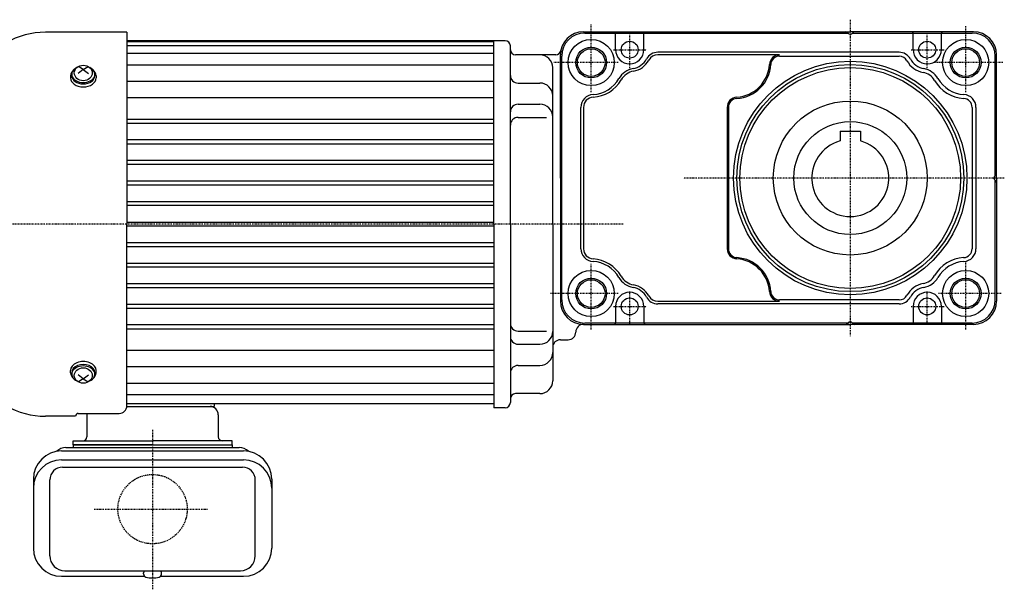
# Model space of a CAD drawing. Extents: x -555 to 445, y -244 to 206.
# Drawn here: x -350 to 34, y -244 to -22 of the extents above; entities that cross this region are included whole.
import ezdxf

# ---------------------------------------------------------------- set-up
doc = ezdxf.new("R2010")
doc.units = 0
doc.header["$MEASUREMENT"] = 0
doc.linetypes.add('CENTER', pattern=[1, 0.5, -0.25, 0, -0.25])
doc.linetypes.add('DASHED', pattern=[0.75, 0.5, -0.25])
doc.layers.get('0').update_dxf_attribs({"color": 102})

msp = doc.modelspace()

# ---------------------------------------------------------------- linework, layer by layer
at = {"linetype": 'CENTER', "lineweight": -3}
for p, q in [((-26.266815, -21.901598), (-26.266815, -145.165914)), ((-127.266815, -50.160547), (-127.266815, -23.605334)), ((18.733185, -50.160547), (18.733185, -24.239262)), ((-112.266815, -40.802118), (-112.266815, -27.830039)), ((3.733185, -40.802118), (3.733185, -27.830039)), ((-118.582528, -33.58766), (-105.703106, -33.58766)), ((-2.582528, -33.58766), (10.296894, -33.58766)), ((-116.729374, -38.58766), (-141.998808, -38.58766)), ((33.149065, -38.58766), (6.429664, -38.58766)), ((33.783509, -83.58766), (-91.344571, -83.58766)), ((-114.808515, -101.58766), (-380.509698, -101.58766)), ((-127.266815, -142.572445), (-127.266815, -117.073719)), ((18.733185, -142.572445), (18.733185, -116.342545)), ((-116.729374, -128.58766), (-143.217433, -128.58766)), ((-112.266815, -140.802118), (-112.266815, -127.830039)), ((3.733185, -140.802118), (3.733185, -127.830039)), ((32.515138, -128.58766), (8.087369, -128.58766)), ((-118.582528, -133.58766), (-105.703106, -133.58766)), ((-2.582528, -133.58766), (10.296894, -133.58766)), ((-298.266815, -181.753946), (-298.266815, -243.81636)), ((-321.090446, -212.58766), (-276.802728, -212.58766))]:
    msp.add_line(p, q, dxfattribs=at)
at = {"linetype": 'Continuous', "lineweight": -3}
for p, q in [((-308.266815, -26.78766), (-340.01398, -26.78766)), ((-308.266815, -26.78766), (-308.266815, -101.58766)), ((-130.266815, -26.58766), (-26.266815, -26.58766)), ((-130.266815, -26.58766), (-26.266815, -26.58766)), ((-130.266815, -26.58766), (-26.266815, -26.58766)), ((-130.266815, -26.58766), (-26.266815, -26.58766)), ((-117.766815, -26.98766), (-118.166815, -26.58766)), ((-117.766815, -26.98766), (-118.166815, -26.58766)), ((-117.766815, -26.98766), (-118.166815, -26.58766)), ((-117.766815, -26.98766), (-118.166815, -26.58766)), ((-106.766815, -26.98766), (-106.366815, -26.58766)), ((-106.766815, -26.98766), (-106.366815, -26.58766)), ((-106.766815, -26.98766), (-106.366815, -26.58766)), ((-106.766815, -26.98766), (-106.366815, -26.58766)), ((21.733185, -26.58766), (-26.266815, -26.58766)), ((21.733185, -26.58766), (-26.266815, -26.58766)), ((21.733185, -26.58766), (-26.266815, -26.58766)), ((21.733185, -26.58766), (-26.266815, -26.58766)), ((21.733185, -26.58766), (-26.266815, -26.58766)), ((21.733185, -26.58766), (-26.266815, -26.58766)), ((21.733185, -26.58766), (-26.266815, -26.58766)), ((21.733185, -26.58766), (-26.266815, -26.58766)), ((-1.766815, -26.98766), (-2.166815, -26.58766)), ((-1.766815, -26.98766), (-2.166815, -26.58766)), ((-1.766815, -26.98766), (-2.166815, -26.58766)), ((-1.766815, -26.98766), (-2.166815, -26.58766)), ((9.233185, -26.98766), (9.633185, -26.58766)), ((9.233185, -26.98766), (9.633185, -26.58766)), ((9.233185, -26.98766), (9.633185, -26.58766)), ((9.233185, -26.98766), (9.633185, -26.58766)), ((-165.266815, -30.08766), (-308.266815, -30.08766)), ((-165.266815, -30.58766), (-308.266815, -30.58766)), ((-165.266815, -101.58766), (-165.266815, -30.08766)), ((-160.766815, -30.08766), (-165.266815, -30.08766)), ((-165.266815, -101.58766), (-165.266815, -30.08766)), ((-129.766815, -27.08766), (-27.13284, -27.08766)), ((-129.766815, -27.08766), (-27.13284, -27.08766)), ((-129.766815, -27.08766), (-27.13284, -27.08766)), ((-129.766815, -27.08766), (-27.13284, -27.08766)), ((-117.766815, -33.58766), (-117.766815, -26.98766)), ((-117.766815, -33.58766), (-117.766815, -26.98766)), ((-117.766815, -33.58766), (-117.766815, -26.98766)), ((-117.766815, -33.58766), (-117.766815, -26.98766)), ((-106.766815, -33.58766), (-106.766815, -26.98766)), ((-106.766815, -33.58766), (-106.766815, -26.98766)), ((-106.766815, -33.58766), (-106.766815, -26.98766)), ((-106.766815, -33.58766), (-106.766815, -26.98766)), ((-25.400789, -27.08766), (21.233185, -27.08766)), ((-25.400789, -27.08766), (21.233185, -27.08766)), ((-25.400789, -27.08766), (21.233185, -27.08766)), ((-25.400789, -27.08766), (21.233185, -27.08766)), ((-25.400789, -27.08766), (21.233185, -27.08766)), ((-25.400789, -27.08766), (21.233185, -27.08766)), ((-25.400789, -27.08766), (21.233185, -27.08766)), ((-25.400789, -27.08766), (21.233185, -27.08766)), ((-1.766815, -33.58766), (-1.766815, -26.98766)), ((-1.766815, -33.58766), (-1.766815, -26.98766)), ((-1.766815, -33.58766), (-1.766815, -26.98766)), ((-1.766815, -33.58766), (-1.766815, -26.98766)), ((9.233185, -33.58766), (9.233185, -26.98766)), ((9.233185, -33.58766), (9.233185, -26.98766)), ((9.233185, -33.58766), (9.233185, -26.98766)), ((9.233185, -33.58766), (9.233185, -26.98766)), ((-165.266815, -32.08766), (-308.266815, -32.08766)), ((-158.766815, -101.58766), (-158.766815, -32.08766)), ((-158.766815, -101.58766), (-158.766815, -32.08766)), ((-165.266815, -35.08766), (-308.266815, -35.08766)), ((-141.083469, -35.58766), (-156.766815, -35.58766)), ((-141.083469, -35.58766), (-156.766815, -35.58766)), ((-139.266815, -83.58766), (-139.266815, -35.58766)), ((-139.266815, -83.58766), (-139.266815, -35.58766)), ((-139.266815, -83.58766), (-139.266815, -35.58766)), ((-139.266815, -83.58766), (-139.266815, -35.58766)), ((-138.766815, -131.08766), (-138.766815, -36.08766)), ((-138.766815, -131.08766), (-138.766815, -36.08766)), ((-138.766815, -131.08766), (-138.766815, -36.08766)), ((-138.766815, -131.08766), (-138.766815, -36.08766)), ((-7.232671, -34.58766), (-101.300959, -34.58766)), ((-7.232671, -34.58766), (-101.300959, -34.58766)), ((-7.232671, -34.58766), (-101.300959, -34.58766)), ((-7.232671, -34.58766), (-101.300959, -34.58766)), ((-53.79541, -35.58766), (-101.300959, -35.58766)), ((-53.79541, -35.58766), (-101.300959, -35.58766)), ((-53.79541, -35.58766), (-101.300959, -35.58766)), ((-53.79541, -35.58766), (-101.300959, -35.58766)), ((-53.79541, -36.08766), (-7.232671, -36.08766)), ((-53.79541, -36.08766), (-7.232671, -36.08766)), ((-53.79541, -36.08766), (-7.232671, -36.08766)), ((-53.79541, -36.08766), (-7.232671, -36.08766)), ((30.233185, -82.721634), (30.233185, -36.08766)), ((30.233185, -82.721634), (30.233185, -36.08766)), ((30.233185, -82.721634), (30.233185, -36.08766)), ((30.233185, -82.721634), (30.233185, -36.08766)), ((30.233185, -82.721634), (30.233185, -36.08766)), ((30.233185, -82.721634), (30.233185, -36.08766)), ((30.233185, -82.721634), (30.233185, -36.08766)), ((30.233185, -82.721634), (30.233185, -36.08766)), ((30.733185, -83.58766), (30.733185, -35.58766)), ((30.733185, -83.58766), (30.733185, -35.58766)), ((30.733185, -83.58766), (30.733185, -35.58766)), ((30.733185, -83.58766), (30.733185, -35.58766)), ((30.733185, -83.58766), (30.733185, -35.58766)), ((30.733185, -83.58766), (30.733185, -35.58766)), ((30.733185, -83.58766), (30.733185, -35.58766)), ((30.733185, -83.58766), (30.733185, -35.58766)), ((-325.266815, -41.342162), (-327.266815, -42.915499)), ((-325.266815, -41.342162), (-327.19602, -40.131499)), ((-325.266815, -41.342162), (-323.33761, -40.131499)), ((-325.266815, -41.342162), (-323.266815, -42.915499)), ((-165.266815, -39.58766), (-308.266815, -39.58766)), ((-142.266815, -101.58766), (-142.266815, -40.58766)), ((-142.266815, -101.58766), (-142.266815, -40.58766)), ((-330.266815, -43.746325), (-330.266815, -44.562928)), ((-329.766815, -43.180639), (-329.766815, -43.746325)), ((-320.766815, -43.180639), (-320.766815, -43.746325)), ((-320.266815, -43.746325), (-320.266815, -44.562928)), ((-165.266815, -46.00186), (-308.266815, -46.00186)), ((-155.766815, -46.58766), (-147.266815, -46.58766)), ((-155.766815, -46.58766), (-147.266815, -46.58766)), ((-165.266815, -52.365821), (-308.266815, -52.365821)), ((-155.766815, -54.830714), (-147.266815, -54.830714)), ((-155.766815, -54.830714), (-147.266815, -54.830714)), ((-131.266815, -111.116254), (-131.266815, -56.059065)), ((-131.266815, -111.116254), (-131.266815, -56.059065)), ((-131.266815, -111.116254), (-131.266815, -56.059065)), ((-131.266815, -111.116254), (-131.266815, -56.059065)), ((-130.266815, -56.059065), (-130.266815, -111.116254)), ((-130.266815, -56.059065), (-130.266815, -111.116254)), ((-130.266815, -56.059065), (-130.266815, -111.116254)), ((-130.266815, -56.059065), (-130.266815, -111.116254)), ((-74.266815, -56.059065), (-74.266815, -111.116254)), ((-74.266815, -56.059065), (-74.266815, -111.116254)), ((-74.266815, -56.059065), (-74.266815, -111.116254)), ((-74.266815, -56.059065), (-74.266815, -111.116254)), ((-73.766815, -56.059065), (-73.766815, -111.116254)), ((-73.766815, -56.059065), (-73.766815, -111.116254)), ((-73.766815, -56.059065), (-73.766815, -111.116254)), ((-73.766815, -56.059065), (-73.766815, -111.116254)), ((21.233185, -56.059065), (21.233185, -111.116254)), ((21.233185, -56.059065), (21.233185, -111.116254)), ((21.233185, -56.059065), (21.233185, -111.116254)), ((21.233185, -56.059065), (21.233185, -111.116254)), ((22.733185, -56.059065), (22.733185, -111.116254)), ((22.733185, -56.059065), (22.733185, -111.116254)), ((22.733185, -56.059065), (22.733185, -111.116254)), ((22.733185, -56.059065), (22.733185, -111.116254)), ((-165.266815, -60.738391), (-308.266815, -60.738391)), ((-155.766815, -59.947885), (-144.705586, -59.947885)), ((-155.766815, -59.947885), (-144.705586, -59.947885)), ((-165.266815, -62.387018), (-308.266815, -62.387018)), ((-165.266815, -68.744888), (-308.266815, -68.744888)), ((-30.266815, -65.28766), (-22.266815, -65.28766)), ((-30.266815, -65.28766), (-30.266815, -69.130827)), ((-22.266815, -65.28766), (-22.266815, -69.130827)), ((-165.266815, -70.377615), (-308.266815, -70.377615)), ((-165.266815, -76.773152), (-308.266815, -76.773152)), ((-165.266815, -78.365404), (-308.266815, -78.365404)), ((-139.266815, -83.58766), (-139.266815, -131.58766)), ((-139.266815, -83.58766), (-139.266815, -131.58766)), ((-139.266815, -83.58766), (-139.266815, -131.58766)), ((-139.266815, -83.58766), (-139.266815, -131.58766)), ((30.733185, -83.58766), (30.733185, -131.58766)), ((30.733185, -83.58766), (30.733185, -131.58766)), ((30.733185, -83.58766), (30.733185, -131.58766)), ((30.733185, -83.58766), (30.733185, -131.58766)), ((-165.266815, -84.807659), (-308.266815, -84.807659)), ((-165.266815, -86.344495), (-308.266815, -86.344495)), ((30.233185, -131.08766), (30.233185, -84.453685)), ((30.233185, -131.08766), (30.233185, -84.453685)), ((30.233185, -131.08766), (30.233185, -84.453685)), ((30.233185, -131.08766), (30.233185, -84.453685)), ((-165.266815, -92.839504), (-308.266815, -92.839504)), ((-165.266815, -94.324662), (-308.266815, -94.324662)), ((-165.266815, -100.857864), (-308.266815, -100.857864)), ((-308.266815, -172.305457), (-308.266815, -101.58766)), ((-165.266815, -102.317455), (-308.266815, -102.317455)), ((-165.266815, -101.58766), (-165.266815, -171.58766)), ((-165.266815, -101.58766), (-165.266815, -173.08766)), ((-158.766815, -101.58766), (-158.766815, -171.08766)), ((-158.766815, -101.58766), (-158.766815, -171.08766)), ((-142.266815, -101.58766), (-142.266815, -162.58766)), ((-142.266815, -101.58766), (-142.266815, -162.58766)), ((-165.266815, -108.850658), (-308.266815, -108.850658)), ((-165.266815, -110.335816), (-308.266815, -110.335816)), ((-165.266815, -116.830824), (-308.266815, -116.830824)), ((-165.266815, -118.36766), (-308.266815, -118.36766)), ((-165.266815, -124.809915), (-308.266815, -124.809915)), ((-165.266815, -126.402167), (-308.266815, -126.402167)), ((-165.266815, -132.797704), (-308.266815, -132.797704)), ((-117.766815, -133.58766), (-117.766815, -140.18766)), ((-117.766815, -133.58766), (-117.766815, -140.18766)), ((-117.766815, -133.58766), (-117.766815, -140.18766)), ((-117.766815, -133.58766), (-117.766815, -140.18766)), ((-106.766815, -133.58766), (-106.766815, -140.18766)), ((-106.766815, -133.58766), (-106.766815, -140.18766)), ((-106.766815, -133.58766), (-106.766815, -140.18766)), ((-106.766815, -133.58766), (-106.766815, -140.18766)), ((-101.300959, -131.58766), (-53.79541, -131.58766)), ((-101.300959, -131.58766), (-53.79541, -131.58766)), ((-101.300959, -131.58766), (-53.79541, -131.58766)), ((-101.300959, -131.58766), (-53.79541, -131.58766)), ((-7.232671, -132.58766), (-101.300959, -132.58766)), ((-7.232671, -132.58766), (-101.300959, -132.58766)), ((-7.232671, -132.58766), (-101.300959, -132.58766)), ((-7.232671, -132.58766), (-101.300959, -132.58766)), ((-7.232671, -131.08766), (-53.79541, -131.08766)), ((-7.232671, -131.08766), (-53.79541, -131.08766)), ((-7.232671, -131.08766), (-53.79541, -131.08766)), ((-7.232671, -131.08766), (-53.79541, -131.08766)), ((-1.766815, -133.58766), (-1.766815, -140.18766)), ((-1.766815, -133.58766), (-1.766815, -140.18766)), ((-1.766815, -133.58766), (-1.766815, -140.18766)), ((-1.766815, -133.58766), (-1.766815, -140.18766)), ((9.233185, -133.58766), (9.233185, -140.18766)), ((9.233185, -133.58766), (9.233185, -140.18766)), ((9.233185, -133.58766), (9.233185, -140.18766)), ((9.233185, -133.58766), (9.233185, -140.18766)), ((-165.266815, -134.430431), (-308.266815, -134.430431)), ((-165.266815, -140.788302), (-308.266815, -140.788302)), ((-130.266815, -140.58766), (-26.266815, -140.58766)), ((-130.266815, -140.58766), (-26.266815, -140.58766)), ((-130.266815, -140.58766), (-26.266815, -140.58766)), ((-130.266815, -140.58766), (-26.266815, -140.58766)), ((-27.13284, -140.08766), (-129.766815, -140.08766)), ((-27.13284, -140.08766), (-129.766815, -140.08766)), ((-27.13284, -140.08766), (-129.766815, -140.08766)), ((-27.13284, -140.08766), (-129.766815, -140.08766)), ((-117.766815, -140.18766), (-118.166815, -140.58766)), ((-117.766815, -140.18766), (-118.166815, -140.58766)), ((-117.766815, -140.18766), (-118.166815, -140.58766)), ((-117.766815, -140.18766), (-118.166815, -140.58766)), ((-106.766815, -140.18766), (-106.366815, -140.58766)), ((-106.766815, -140.18766), (-106.366815, -140.58766)), ((-106.766815, -140.18766), (-106.366815, -140.58766)), ((-106.766815, -140.18766), (-106.366815, -140.58766)), ((21.733185, -140.58766), (-26.266815, -140.58766)), ((21.733185, -140.58766), (-26.266815, -140.58766)), ((21.733185, -140.58766), (-26.266815, -140.58766)), ((21.733185, -140.58766), (-26.266815, -140.58766)), ((21.233185, -140.08766), (-25.400789, -140.08766)), ((21.233185, -140.08766), (-25.400789, -140.08766)), ((21.233185, -140.08766), (-25.400789, -140.08766)), ((21.233185, -140.08766), (-25.400789, -140.08766)), ((-1.766815, -140.18766), (-2.166815, -140.58766)), ((-1.766815, -140.18766), (-2.166815, -140.58766)), ((-1.766815, -140.18766), (-2.166815, -140.58766)), ((-1.766815, -140.18766), (-2.166815, -140.58766)), ((9.233185, -140.18766), (9.633185, -140.58766)), ((9.233185, -140.18766), (9.633185, -140.58766)), ((9.233185, -140.18766), (9.633185, -140.58766)), ((9.233185, -140.18766), (9.633185, -140.58766)), ((-165.266815, -142.436929), (-308.266815, -142.436929)), ((-155.766815, -143.227434), (-144.705586, -143.227434)), ((-155.766815, -143.227434), (-144.705586, -143.227434)), ((-155.766815, -148.344606), (-147.266815, -148.344606)), ((-155.766815, -148.344606), (-147.266815, -148.344606)), ((-139.266815, -146.58766), (-136.266815, -146.58766)), ((-139.266815, -146.58766), (-136.266815, -146.58766)), ((-165.266815, -150.809498), (-308.266815, -150.809498)), ((-165.266815, -157.173459), (-308.266815, -157.173459)), ((-155.766815, -156.58766), (-147.266815, -156.58766)), ((-155.766815, -156.58766), (-147.266815, -156.58766)), ((-330.266815, -159.428994), (-330.266815, -158.612391)), ((-329.766815, -159.99468), (-329.766815, -159.428994)), ((-325.266815, -161.833158), (-327.266815, -160.25982)), ((-325.266815, -161.833158), (-323.266815, -160.25982)), ((-320.766815, -159.99468), (-320.766815, -159.428994)), ((-320.266815, -159.428994), (-320.266815, -158.612391)), ((-325.266815, -161.833158), (-327.19602, -163.04382)), ((-325.266815, -161.833158), (-323.33761, -163.04382)), ((-165.266815, -163.58766), (-308.266815, -163.58766)), ((-165.266815, -168.08766), (-308.266815, -168.08766)), ((-147.266815, -167.58766), (-156.766815, -167.58766)), ((-147.266815, -167.58766), (-156.766815, -167.58766)), ((-165.266815, -171.58766), (-308.266815, -171.58766)), ((-308.266815, -172.58766), (-274.266815, -172.58766)), ((-274.266815, -171.58766), (-274.266815, -172.58766)), ((-328.266815, -176.38766), (-340.01398, -176.38766)), ((-328.266815, -176.38766), (-328.266815, -176.305457)), ((-327.266815, -175.305457), (-311.266815, -175.305457)), ((-323.866815, -175.78766), (-323.866815, -184.38766)), ((-272.666815, -175.78766), (-272.666815, -184.38766)), ((-160.766815, -173.08766), (-165.266815, -173.08766)), ((-329.266815, -187.58766), (-329.266815, -185.98766)), ((-329.266815, -185.98766), (-298.266815, -185.98766)), ((-298.266815, -187.58766), (-329.266815, -187.58766)), ((-329.266815, -187.58766), (-267.266815, -187.58766)), ((-329.266815, -187.58766), (-329.266815, -188.58766)), ((-267.266815, -185.98766), (-298.266815, -185.98766)), ((-298.266815, -187.58766), (-267.266815, -187.58766)), ((-267.266815, -187.58766), (-267.266815, -185.98766)), ((-267.266815, -187.58766), (-267.266815, -188.58766)), ((-333.716815, -189.893096), (-262.816815, -189.893096)), ((-332.066815, -188.58766), (-264.466815, -188.58766)), ((-333.716815, -193.364568), (-262.816815, -193.364568)), ((-333.316815, -196.211725), (-263.216815, -196.211725)), ((-344.716815, -200.893096), (-344.716815, -227.761485)), ((-338.316815, -230.78766), (-338.316815, -201.211725)), ((-258.216815, -230.78766), (-258.216815, -201.211725)), ((-251.816815, -200.893096), (-251.816815, -227.761485)), ((-332.516815, -236.58766), (-264.016815, -236.58766)), ((-301.766815, -237.784187), (-301.766815, -237.38766)), ((-294.766815, -237.784187), (-294.766815, -237.38766)), ((-333.716815, -238.761485), (-301.324071, -238.761485)), ((-295.209559, -238.761485), (-262.816815, -238.761485))]:
    msp.add_line(p, q, dxfattribs=at)
for centre, radius in [((-127.266815, -38.58766), 9), ((-127.266815, -38.58766), 9), ((-127.266815, -38.58766), 9), ((-127.266815, -38.58766), 9), ((-112.266815, -33.58766), 3.3), ((-112.266815, -33.58766), 3.3), ((-112.266815, -33.58766), 3.3), ((-112.266815, -33.58766), 3.3), ((3.733185, -33.58766), 3.3), ((3.733185, -33.58766), 3.3), ((3.733185, -33.58766), 3.3), ((3.733185, -33.58766), 3.3), ((18.733185, -38.58766), 9), ((18.733185, -38.58766), 9), ((18.733185, -38.58766), 9), ((18.733185, -38.58766), 9), ((18.733185, -38.58766), 9), ((18.733185, -38.58766), 9), ((18.733185, -38.58766), 9), ((18.733185, -38.58766), 9), ((-127.266815, -38.58766), 6), ((-127.266815, -38.58766), 5.4), ((18.733185, -38.58766), 6), ((18.733185, -38.58766), 5.4), ((-26.266815, -83.58766), 45.5), ((-26.266815, -83.58766), 45.5), ((-26.266815, -83.58766), 45.5), ((-26.266815, -83.58766), 45.5), ((-26.266815, -83.58766), 44.25), ((-26.266815, -83.58766), 44.25), ((-26.266815, -83.58766), 44.25), ((-26.266815, -83.58766), 44.25), ((-26.266815, -83.58766), 43), ((-26.266815, -83.58766), 43), ((-26.266815, -83.58766), 43), ((-26.266815, -83.58766), 43), ((-26.266815, -83.58766), 30), ((-26.266815, -83.58766), 22), ((-127.266815, -128.58766), 9), ((-127.266815, -128.58766), 9), ((-127.266815, -128.58766), 9), ((-127.266815, -128.58766), 9), ((-127.266815, -128.58766), 6), ((18.733185, -128.58766), 9), ((18.733185, -128.58766), 9), ((18.733185, -128.58766), 9), ((18.733185, -128.58766), 9), ((18.733185, -128.58766), 6), ((-127.266815, -128.58766), 5.4), ((18.733185, -128.58766), 5.4), ((-112.266815, -133.58766), 3.3), ((-112.266815, -133.58766), 3.3), ((-112.266815, -133.58766), 3.3), ((-112.266815, -133.58766), 3.3), ((3.733185, -133.58766), 3.3), ((3.733185, -133.58766), 3.3), ((3.733185, -133.58766), 3.3), ((3.733185, -133.58766), 3.3)]:
    msp.add_circle(centre, radius, dxfattribs=at)
at = {"linetype": 'DASHED', "lineweight": -3}
msp.add_circle((-298.266815, -212.58766), 13.5, dxfattribs=at)
at = {"linetype": 'Continuous', "lineweight": -3}
for centre, radius, start, end in [((-340.01398, -57.58766), 30.8, 90, 120), ((-130.266815, -35.58766), 9, 90, 180), ((-130.266815, -35.58766), 9, 90, 180), ((-130.266815, -35.58766), 9, 90, 180), ((-130.266815, -35.58766), 9, 90, 180), ((-27.998866, -27.58766), 1, 30, 90), ((-27.998866, -27.58766), 1, 30, 90), ((-27.998866, -27.58766), 1, 30, 90), ((-27.998866, -27.58766), 1, 30, 90), ((-24.534764, -27.58766), 1, 90, 150), ((-24.534764, -27.58766), 1, 90, 150), ((-24.534764, -27.58766), 1, 90, 150), ((-24.534764, -27.58766), 1, 90, 150), ((21.733185, -35.58766), 9, 0, 90), ((21.733185, -35.58766), 9, 0, 90), ((21.733185, -35.58766), 9, 0, 90), ((21.733185, -35.58766), 9, 0, 90), ((21.733185, -35.58766), 9, 0, 90), ((21.733185, -35.58766), 9, 0, 90), ((21.733185, -35.58766), 9, 0, 90), ((21.733185, -35.58766), 9, 0, 90), ((-160.766815, -32.08766), 2, 0, 90), ((-160.766815, -32.08766), 2, 0, 90), ((-129.766815, -36.08766), 9, 90, 180), ((-129.766815, -36.08766), 9, 90, 180), ((-129.766815, -36.08766), 9, 90, 180), ((-129.766815, -36.08766), 9, 90, 180), ((-26.266815, -26.58766), 1, 210, 330), ((-26.266815, -26.58766), 1, 210, 330), ((-26.266815, -26.58766), 1, 210, 330), ((-26.266815, -26.58766), 1, 210, 330), ((21.233185, -36.08766), 9, 0, 90), ((21.233185, -36.08766), 9, 0, 90), ((21.233185, -36.08766), 9, 0, 90), ((21.233185, -36.08766), 9, 0, 90), ((21.233185, -36.08766), 9, 0, 90), ((21.233185, -36.08766), 9, 0, 90), ((21.233185, -36.08766), 9, 0, 90), ((21.233185, -36.08766), 9, 0, 90), ((-156.766815, -33.58766), 2, 180, 270), ((-156.766815, -33.58766), 2, 180, 270), ((-141.083469, -33.58766), 2, 270, 349.524318), ((-141.083469, -33.58766), 2, 270, 349.524318), ((-112.266815, -33.58766), 5.5, 180, 0), ((-112.266815, -33.58766), 5.5, 180, 0), ((-112.266815, -33.58766), 5.5, 180, 0), ((-112.266815, -33.58766), 5.5, 180, 0), ((3.733185, -33.58766), 5.5, 180, 0), ((3.733185, -33.58766), 5.5, 180, 0), ((3.733185, -33.58766), 5.5, 180, 0), ((3.733185, -33.58766), 5.5, 180, 0), ((-147.266815, -40.58766), 5, 360, 90), ((-147.266815, -40.58766), 5, 360, 90), ((-112.266815, -33.58766), 7.5, 280.22432, 331.314598), ((-112.266815, -33.58766), 7.5, 280.22432, 331.314598), ((-112.266815, -33.58766), 7.5, 280.22432, 331.314598), ((-112.266815, -33.58766), 7.5, 280.22432, 331.314598), ((-112.266815, -33.58766), 8.5, 280.22432, 331.314598), ((-112.266815, -33.58766), 8.5, 280.22432, 331.314598), ((-112.266815, -33.58766), 8.5, 280.22432, 331.314598), ((-112.266815, -33.58766), 8.5, 280.22432, 331.314598), ((-101.300959, -39.58766), 5, 90, 151.314598), ((-101.300959, -39.58766), 5, 90, 151.314598), ((-101.300959, -39.58766), 5, 90, 151.314598), ((-101.300959, -39.58766), 5, 90, 151.314598), ((-101.300959, -39.58766), 4, 90, 151.314598), ((-101.300959, -39.58766), 4, 90, 151.314598), ((-101.300959, -39.58766), 4, 90, 151.314598), ((-101.300959, -39.58766), 4, 90, 151.314598), ((-53.79541, -39.58766), 4, 90, 176.724171), ((-53.79541, -39.58766), 4, 90, 176.724171), ((-53.79541, -39.58766), 4, 90, 176.724171), ((-53.79541, -39.58766), 4, 90, 176.724171), ((-53.79541, -39.58766), 3.5, 90, 176.724171), ((-53.79541, -39.58766), 3.5, 90, 176.724171), ((-53.79541, -39.58766), 3.5, 90, 176.724171), ((-53.79541, -39.58766), 3.5, 90, 176.724171), ((-7.232671, -39.58766), 5, 28.685402, 90), ((-7.232671, -39.58766), 5, 28.685402, 90), ((-7.232671, -39.58766), 5, 28.685402, 90), ((-7.232671, -39.58766), 5, 28.685402, 90), ((-7.232671, -39.58766), 3.5, 28.685402, 90), ((-7.232671, -39.58766), 3.5, 28.685402, 90), ((-7.232671, -39.58766), 3.5, 28.685402, 90), ((-7.232671, -39.58766), 3.5, 28.685402, 90), ((3.733185, -33.58766), 9, 208.685402, 259.77568), ((3.733185, -33.58766), 9, 208.685402, 259.77568), ((3.733185, -33.58766), 9, 208.685402, 259.77568), ((3.733185, -33.58766), 9, 208.685402, 259.77568), ((3.733185, -33.58766), 7.5, 208.685402, 259.77568), ((3.733185, -33.58766), 7.5, 208.685402, 259.77568), ((3.733185, -33.58766), 7.5, 208.685402, 259.77568), ((3.733185, -33.58766), 7.5, 208.685402, 259.77568), ((-109.515526, -48.841525), 8, 100.22432, 149.987524), ((-109.515526, -48.841525), 8, 100.22432, 149.987524), ((-109.515526, -48.841525), 8, 100.22432, 149.987524), ((-109.515526, -48.841525), 8, 100.22432, 149.987524), ((-109.515526, -48.841525), 7, 100.22432, 149.987524), ((-109.515526, -48.841525), 7, 100.22432, 149.987524), ((-109.515526, -48.841525), 7, 100.22432, 149.987524), ((-109.515526, -48.841525), 7, 100.22432, 149.987524), ((-71.266815, -38.58766), 13.5, 273.275829, 356.724171), ((-71.266815, -38.58766), 13.5, 273.275829, 356.724171), ((-71.266815, -38.58766), 13.5, 273.275829, 356.724171), ((-71.266815, -38.58766), 13.5, 273.275829, 356.724171), ((-71.266815, -38.58766), 14, 273.275829, 356.724171), ((-71.266815, -38.58766), 14, 273.275829, 356.724171), ((-71.266815, -38.58766), 14, 273.275829, 356.724171), ((-71.266815, -38.58766), 14, 273.275829, 356.724171), ((0.981897, -48.841525), 8, 30.012476, 79.77568), ((0.981897, -48.841525), 8, 30.012476, 79.77568), ((0.981897, -48.841525), 8, 30.012476, 79.77568), ((0.981897, -48.841525), 8, 30.012476, 79.77568), ((-155.766815, -43.58766), 3, 180, 270), ((-155.766815, -43.58766), 3, 180, 270), ((-127.266815, -38.58766), 12.5, 273.275829, 329.987524), ((-127.266815, -38.58766), 12.5, 273.275829, 329.987524), ((-127.266815, -38.58766), 12.5, 273.275829, 329.987524), ((-127.266815, -38.58766), 12.5, 273.275829, 329.987524), ((-127.266815, -38.58766), 13.5, 273.275829, 329.987524), ((-127.266815, -38.58766), 13.5, 273.275829, 329.987524), ((-127.266815, -38.58766), 13.5, 273.275829, 329.987524), ((-127.266815, -38.58766), 13.5, 273.275829, 329.987524), ((0.981897, -48.841525), 6.5, 30.012476, 79.77568), ((0.981897, -48.841525), 6.5, 30.012476, 79.77568), ((0.981897, -48.841525), 6.5, 30.012476, 79.77568), ((0.981897, -48.841525), 6.5, 30.012476, 79.77568), ((18.733185, -38.58766), 14, 210.012476, 266.724171), ((18.733185, -38.58766), 14, 210.012476, 266.724171), ((18.733185, -38.58766), 14, 210.012476, 266.724171), ((18.733185, -38.58766), 14, 210.012476, 266.724171), ((18.733185, -38.58766), 12.5, 210.012476, 266.724171), ((18.733185, -38.58766), 12.5, 210.012476, 266.724171), ((18.733185, -38.58766), 12.5, 210.012476, 266.724171), ((18.733185, -38.58766), 12.5, 210.012476, 266.724171), ((-147.266815, -51.58766), 5, 360, 90), ((-147.266815, -51.58766), 5, 360, 90), ((-126.266815, -56.059065), 5, 93.275829, 180), ((-126.266815, -56.059065), 5, 93.275829, 180), ((-126.266815, -56.059065), 5, 93.275829, 180), ((-126.266815, -56.059065), 5, 93.275829, 180), ((-126.266815, -56.059065), 4, 93.275829, 180), ((-126.266815, -56.059065), 4, 93.275829, 180), ((-126.266815, -56.059065), 4, 93.275829, 180), ((-126.266815, -56.059065), 4, 93.275829, 180), ((-70.266815, -56.059065), 4, 93.275829, 180), ((-70.266815, -56.059065), 4, 93.275829, 180), ((-70.266815, -56.059065), 4, 93.275829, 180), ((-70.266815, -56.059065), 4, 93.275829, 180), ((-70.266815, -56.059065), 3.5, 93.275829, 180), ((-70.266815, -56.059065), 3.5, 93.275829, 180), ((-70.266815, -56.059065), 3.5, 93.275829, 180), ((-70.266815, -56.059065), 3.5, 93.275829, 180), ((17.733185, -56.059065), 3.5, 0, 86.724171), ((17.733185, -56.059065), 3.5, 0, 86.724171), ((17.733185, -56.059065), 3.5, 0, 86.724171), ((17.733185, -56.059065), 3.5, 0, 86.724171), ((17.733185, -56.059065), 5, 0, 86.724171), ((17.733185, -56.059065), 5, 0, 86.724171), ((17.733185, -56.059065), 5, 0, 86.724171), ((17.733185, -56.059065), 5, 0, 86.724171), ((-155.766815, -57.830714), 3, 90, 180), ((-155.766815, -57.830714), 3, 90, 180), ((-147.266815, -59.830714), 5, 360, 90), ((-147.266815, -59.830714), 5, 360, 90), ((-155.766815, -62.947885), 3, 90, 180), ((-155.766815, -62.947885), 3, 90, 180), ((-26.266815, -83.58766), 15, 105.46601, 74.53399), ((30.733185, -83.58766), 1, 120, 240), ((30.733185, -83.58766), 1, 120, 240), ((30.733185, -83.58766), 1, 120, 240), ((30.733185, -83.58766), 1, 120, 240), ((29.733185, -81.855609), 1, 300, 0), ((29.733185, -81.855609), 1, 300, 0), ((29.733185, -81.855609), 1, 300, 0), ((29.733185, -81.855609), 1, 300, 0), ((29.733185, -85.31971), 1, 0, 60), ((29.733185, -85.31971), 1, 0, 60), ((29.733185, -85.31971), 1, 0, 60), ((29.733185, -85.31971), 1, 0, 60), ((-126.266815, -111.116254), 5, 180, 266.724171), ((-126.266815, -111.116254), 5, 180, 266.724171), ((-126.266815, -111.116254), 5, 180, 266.724171), ((-126.266815, -111.116254), 5, 180, 266.724171), ((-126.266815, -111.116254), 4, 180, 266.724171), ((-126.266815, -111.116254), 4, 180, 266.724171), ((-126.266815, -111.116254), 4, 180, 266.724171), ((-126.266815, -111.116254), 4, 180, 266.724171), ((-70.266815, -111.116254), 4, 180, 266.724171), ((-70.266815, -111.116254), 4, 180, 266.724171), ((-70.266815, -111.116254), 4, 180, 266.724171), ((-70.266815, -111.116254), 4, 180, 266.724171), ((-70.266815, -111.116254), 3.5, 180, 266.724171), ((-70.266815, -111.116254), 3.5, 180, 266.724171), ((-70.266815, -111.116254), 3.5, 180, 266.724171), ((-70.266815, -111.116254), 3.5, 180, 266.724171), ((17.733185, -111.116254), 3.5, 273.275829, 0), ((17.733185, -111.116254), 3.5, 273.275829, 0), ((17.733185, -111.116254), 3.5, 273.275829, 0), ((17.733185, -111.116254), 3.5, 273.275829, 0), ((17.733185, -111.116254), 5, 273.275829, 0), ((17.733185, -111.116254), 5, 273.275829, 0), ((17.733185, -111.116254), 5, 273.275829, 0), ((17.733185, -111.116254), 5, 273.275829, 0), ((-127.266815, -128.58766), 13.5, 30.012476, 86.724171), ((-127.266815, -128.58766), 13.5, 30.012476, 86.724171), ((-127.266815, -128.58766), 13.5, 30.012476, 86.724171), ((-127.266815, -128.58766), 13.5, 30.012476, 86.724171), ((-71.266815, -128.58766), 13.5, 3.275829, 86.724171), ((-71.266815, -128.58766), 13.5, 3.275829, 86.724171), ((-71.266815, -128.58766), 13.5, 3.275829, 86.724171), ((-71.266815, -128.58766), 13.5, 3.275829, 86.724171), ((-71.266815, -128.58766), 14, 3.275829, 86.724171), ((-71.266815, -128.58766), 14, 3.275829, 86.724171), ((-71.266815, -128.58766), 14, 3.275829, 86.724171), ((-71.266815, -128.58766), 14, 3.275829, 86.724171), ((18.733185, -128.58766), 14, 93.275829, 149.987524), ((18.733185, -128.58766), 14, 93.275829, 149.987524), ((18.733185, -128.58766), 14, 93.275829, 149.987524), ((18.733185, -128.58766), 14, 93.275829, 149.987524), ((-127.266815, -128.58766), 12.5, 30.012476, 86.724171), ((-127.266815, -128.58766), 12.5, 30.012476, 86.724171), ((-127.266815, -128.58766), 12.5, 30.012476, 86.724171), ((-127.266815, -128.58766), 12.5, 30.012476, 86.724171), ((18.733185, -128.58766), 12.5, 93.275829, 149.987524), ((18.733185, -128.58766), 12.5, 93.275829, 149.987524), ((18.733185, -128.58766), 12.5, 93.275829, 149.987524), ((18.733185, -128.58766), 12.5, 93.275829, 149.987524), ((-109.515526, -118.333794), 8, 210.012476, 259.77568), ((-109.515526, -118.333794), 8, 210.012476, 259.77568), ((-109.515526, -118.333794), 8, 210.012476, 259.77568), ((-109.515526, -118.333794), 8, 210.012476, 259.77568), ((-109.515526, -118.333794), 7, 210.012476, 259.77568), ((-109.515526, -118.333794), 7, 210.012476, 259.77568), ((-109.515526, -118.333794), 7, 210.012476, 259.77568), ((-109.515526, -118.333794), 7, 210.012476, 259.77568), ((0.981897, -118.333794), 6.5, 280.22432, 329.987524), ((0.981897, -118.333794), 6.5, 280.22432, 329.987524), ((0.981897, -118.333794), 6.5, 280.22432, 329.987524), ((0.981897, -118.333794), 6.5, 280.22432, 329.987524), ((0.981897, -118.333794), 8, 280.22432, 329.987524), ((0.981897, -118.333794), 8, 280.22432, 329.987524), ((0.981897, -118.333794), 8, 280.22432, 329.987524), ((0.981897, -118.333794), 8, 280.22432, 329.987524), ((-112.266815, -133.58766), 7.5, 28.685402, 79.77568), ((-112.266815, -133.58766), 7.5, 28.685402, 79.77568), ((-112.266815, -133.58766), 7.5, 28.685402, 79.77568), ((-112.266815, -133.58766), 7.5, 28.685402, 79.77568), ((-112.266815, -133.58766), 8.5, 28.685402, 79.77568), ((-112.266815, -133.58766), 8.5, 28.685402, 79.77568), ((-112.266815, -133.58766), 8.5, 28.685402, 79.77568), ((-112.266815, -133.58766), 8.5, 28.685402, 79.77568), ((3.733185, -133.58766), 9, 100.22432, 151.314598), ((3.733185, -133.58766), 9, 100.22432, 151.314598), ((3.733185, -133.58766), 9, 100.22432, 151.314598), ((3.733185, -133.58766), 9, 100.22432, 151.314598), ((3.733185, -133.58766), 7.5, 100.22432, 151.314598), ((3.733185, -133.58766), 7.5, 100.22432, 151.314598), ((3.733185, -133.58766), 7.5, 100.22432, 151.314598), ((3.733185, -133.58766), 7.5, 100.22432, 151.314598), ((-112.266815, -133.58766), 5.5, 0, 180), ((-112.266815, -133.58766), 5.5, 0, 180), ((-112.266815, -133.58766), 5.5, 0, 180), ((-112.266815, -133.58766), 5.5, 0, 180), ((-101.300959, -127.58766), 5, 208.685402, 270), ((-101.300959, -127.58766), 5, 208.685402, 270), ((-101.300959, -127.58766), 5, 208.685402, 270), ((-101.300959, -127.58766), 5, 208.685402, 270), ((-101.300959, -127.58766), 4, 208.685402, 270), ((-101.300959, -127.58766), 4, 208.685402, 270), ((-101.300959, -127.58766), 4, 208.685402, 270), ((-101.300959, -127.58766), 4, 208.685402, 270), ((-53.79541, -127.58766), 4, 183.275829, 270), ((-53.79541, -127.58766), 4, 183.275829, 270), ((-53.79541, -127.58766), 4, 183.275829, 270), ((-53.79541, -127.58766), 4, 183.275829, 270), ((-53.79541, -127.58766), 3.5, 183.275829, 270), ((-53.79541, -127.58766), 3.5, 183.275829, 270), ((-53.79541, -127.58766), 3.5, 183.275829, 270), ((-53.79541, -127.58766), 3.5, 183.275829, 270), ((-7.232671, -127.58766), 3.5, 270, 331.314598), ((-7.232671, -127.58766), 3.5, 270, 331.314598), ((-7.232671, -127.58766), 3.5, 270, 331.314598), ((-7.232671, -127.58766), 3.5, 270, 331.314598), ((-7.232671, -127.58766), 5, 270, 331.314598), ((-7.232671, -127.58766), 5, 270, 331.314598), ((-7.232671, -127.58766), 5, 270, 331.314598), ((-7.232671, -127.58766), 5, 270, 331.314598), ((3.733185, -133.58766), 5.5, 0, 180), ((3.733185, -133.58766), 5.5, 0, 180), ((3.733185, -133.58766), 5.5, 0, 180), ((3.733185, -133.58766), 5.5, 0, 180), ((-130.266815, -131.58766), 9, 180, 270), ((-130.266815, -131.58766), 9, 180, 270), ((-130.266815, -131.58766), 9, 180, 270), ((-130.266815, -131.58766), 9, 180, 270), ((-129.766815, -131.08766), 9, 180, 270), ((-129.766815, -131.08766), 9, 180, 270), ((-129.766815, -131.08766), 9, 180, 270), ((-129.766815, -131.08766), 9, 180, 270), ((21.233185, -131.08766), 9, 270, 0), ((21.233185, -131.08766), 9, 270, 0), ((21.233185, -131.08766), 9, 270, 0), ((21.233185, -131.08766), 9, 270, 0), ((21.733185, -131.58766), 9, 270, 0), ((21.733185, -131.58766), 9, 270, 0), ((21.733185, -131.58766), 9, 270, 0), ((21.733185, -131.58766), 9, 270, 0), ((-155.766815, -140.227434), 3, 180, 270), ((-155.766815, -140.227434), 3, 180, 270), ((-130.266815, -143.58766), 3, 90, 180), ((-130.266815, -143.58766), 3, 90, 180), ((-27.998866, -139.58766), 1, 270, 330), ((-27.998866, -139.58766), 1, 270, 330), ((-27.998866, -139.58766), 1, 270, 330), ((-27.998866, -139.58766), 1, 270, 330), ((-26.266815, -140.58766), 1, 30, 150), ((-26.266815, -140.58766), 1, 30, 150), ((-26.266815, -140.58766), 1, 30, 150), ((-26.266815, -140.58766), 1, 30, 150), ((-24.534764, -139.58766), 1, 210, 270), ((-24.534764, -139.58766), 1, 210, 270), ((-24.534764, -139.58766), 1, 210, 270), ((-24.534764, -139.58766), 1, 210, 270), ((-155.766815, -145.344606), 3, 180, 270), ((-155.766815, -145.344606), 3, 180, 270), ((-147.266815, -143.344606), 5, 270, 0), ((-147.266815, -143.344606), 5, 270, 0), ((-136.266815, -143.58766), 3, 270, 0), ((-136.266815, -143.58766), 3, 270, 0), ((-139.266815, -149.58766), 3, 90, 180), ((-139.266815, -149.58766), 3, 90, 180), ((-147.266815, -151.58766), 5, 270, 0), ((-147.266815, -151.58766), 5, 270, 0), ((-155.766815, -159.58766), 3, 90, 180), ((-155.766815, -159.58766), 3, 90, 180), ((-147.266815, -162.58766), 5, 270, 0), ((-147.266815, -162.58766), 5, 270, 0), ((-147.266815, -162.58766), 5, 270, 0), ((-147.266815, -162.58766), 5, 270, 0), ((-156.766815, -169.58766), 2, 90, 180), ((-156.766815, -169.58766), 2, 90, 180), ((-340.01398, -145.58766), 30.8, 240, 270), ((-311.266815, -172.305457), 3, 270, 0), ((-275.866815, -175.78766), 3.2, 0, 90), ((-160.766815, -171.08766), 2, 270, 0), ((-160.766815, -171.08766), 2, 270, 0), ((-327.266815, -176.305457), 1, 90, 180), ((-320.666815, -175.78766), 3.2, 171.333191, 180), ((-325.466815, -184.38766), 1.6, 270, 0), ((-271.066815, -184.38766), 1.6, 180, 270), ((-333.716815, -200.893096), 11, 90, 180), ((-332.066815, -193.58766), 5, 90, 135.074044), ((-264.466815, -193.58766), 5, 44.925956, 90), ((-262.816815, -200.893096), 11, 0, 90), ((-333.716815, -204.364568), 11, 90, 180), ((-262.816815, -204.364568), 11, 0, 90), ((-333.316815, -201.211725), 5, 90, 180), ((-263.216815, -201.211725), 5, 0, 90), ((-333.716815, -227.761485), 11, 180, 270), ((-262.816815, -227.761485), 11, 270, 0), ((-332.516815, -230.78766), 5.8, 180, 270), ((-264.016815, -230.78766), 5.8, 270, 0), ((-300.266815, -237.38766), 1.5, 147.769047, 180), ((-300.466816, -237.784187), 1.299999, 180, 253.398469), ((-296.066814, -237.784187), 1.299999, 286.601531, 0), ((-296.266815, -237.38766), 1.5, 0, 32.230953), ((-298.266815, -230.405162), 9, 253.398469, 286.601548)]:
    msp.add_arc(centre, radius, start, end, dxfattribs=at)
for centre, major_axis, start_param, end_param in [((-325.266815, -43.746325), (5, 0), 2.4023208266, 3.1415926536), ((-325.266815, -43.180639), (4.5, 0), 2.1587066623, 0.9828859912), ((-325.266815, -43.746325), (5, 0), 0, 0.7392718269), ((-325.266815, -44.562928), (5, 0), 3.1415926536, 0), ((-325.266815, -43.746325), (4.5, 0), 3.1415926536, 0), ((-325.266815, -158.612391), (5, 0), 0, 3.1415926536), ((-325.266815, -159.99468), (4.5, 0), 5.3002993159, 4.1244786448), ((-325.266815, -159.428994), (4.5, 0), 0, 3.1415926536), ((-325.266815, -159.428994), (5, 0), 3.1415926536, 3.8808644805), ((-325.266815, -159.428994), (5, 0), 5.5439134802, 0)]:
    msp.add_ellipse(centre, major_axis=major_axis, ratio=0.707107, start_param=start_param, end_param=end_param, dxfattribs=at)
for centre in [(-325.266815, -42.644121), (-325.266815, -160.531198)]:
    msp.add_ellipse(centre, major_axis=(3.5, 0), ratio=0.860398, dxfattribs=at)

doc.saveas('drawing.dxf')
